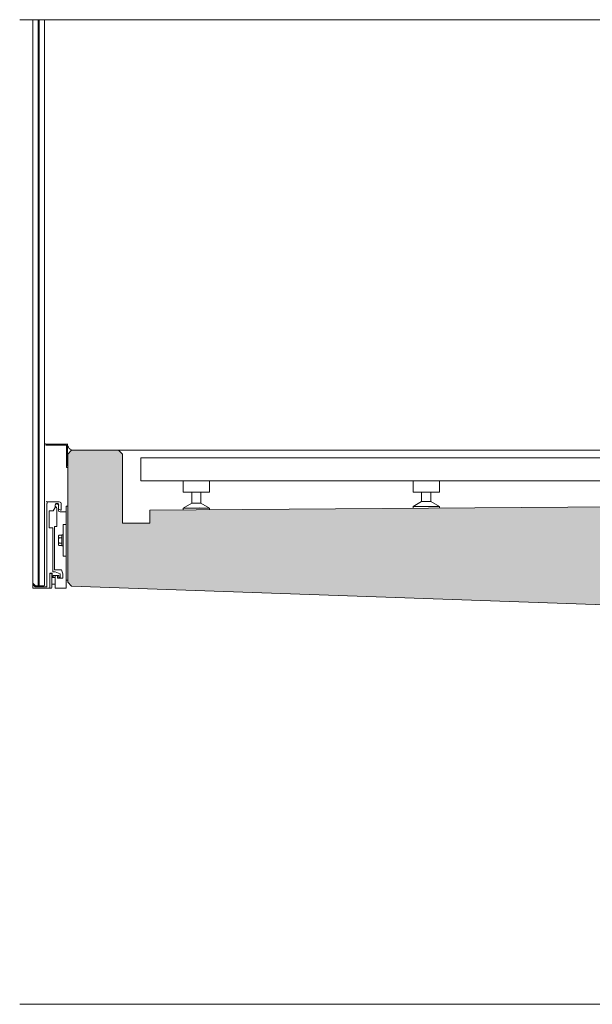
# Model space of a CAD drawing. Units: metres. Extents: x 649 to 676, y -2093.1 to -2059.8.
# Drawn here: x 673.7 to 674.8, y -2061.6 to -2059.8 of the extents above; entities that cross this region are included whole.
import ezdxf

# ---------------------------------------------------------------- set-up
doc = ezdxf.new("R2010")
doc.units = ezdxf.units.M
doc.header["$MEASUREMENT"] = 0
doc.linetypes.add('STRICHPUNKT', pattern=[34, 20, -7, 0, -7])
doc.linetypes.add('VERDECKT', pattern=[9.525, 6.35, -3.175])
for name, color, linetype in [('0 RAHMEN', 7, 'Continuous'), ('DC- ALUMAT', 7, 'Continuous'), ('DC- DECKEN', 7, 'Continuous'), ('DC- GELÄNDER', 7, 'Continuous'), ('TI-Detail_040', 7, 'Continuous'), ('TI-PROFILE', 7, 'Continuous')]:
    doc.layers.add(name, color=color, linetype=linetype)

msp = doc.modelspace()

# ---------------------------------------------------------------- hatches: boundary and pattern name
at = {"linetype": 'Continuous', "lineweight": 18, "true_color": 0xd8d8d8}
msp.add_hatch(color=254, dxfattribs=at).paths.add_polyline_path([(673.8256, -2060.8159), (673.8326, -2060.8229), (675.3028, -2060.8742), (675.3028, -2060.6742), (673.9756, -2060.6842), (673.9756, -2060.7077), (673.9256, -2060.7077), (673.9256, -2060.5816), (673.9186, -2060.5746), (673.8326, -2060.5746), (673.8256, -2060.5816), (673.8256, -2060.7047)])

# ---------------------------------------------------------------- linework, layer by layer
at = {"color": 7, "linetype": 'Continuous', "lineweight": 5}
msp.add_line((673.9186, -2060.5746), (674.1814, -2060.5746), dxfattribs=at)
at = {"layer": '0 RAHMEN', "color": 7, "linetype": 'Continuous', "lineweight": 5}
for p, q in [((673.7378, -2059.7874), (675.9878, -2059.7874)), ((675.9878, -2061.5874), (673.7378, -2061.5874))]:
    msp.add_line(p, q, dxfattribs=at)
at = {"layer": 'DC- ALUMAT', "color": 7, "linetype": 'Continuous', "lineweight": 5}
for p, q in [((674.0369, -2060.6307), (674.0369, -2060.6511)), ((674.0849, -2060.6307), (674.0849, -2060.6511)), ((674.4576, -2060.6307), (674.4576, -2060.6511)), ((674.5056, -2060.6307), (674.5056, -2060.6511)), ((674.0524, -2060.6511), (674.0524, -2060.6714)), ((674.0694, -2060.6511), (674.0694, -2060.6714)), ((674.4731, -2060.6511), (674.4731, -2060.6684)), ((674.4901, -2060.6511), (674.4901, -2060.6683)), ((674.0369, -2060.6804), (674.0524, -2060.6714)), ((674.0524, -2060.6714), (674.0694, -2060.6715)), ((674.0849, -2060.6804), (674.0694, -2060.6714)), ((674.4576, -2060.6772), (674.4731, -2060.6683)), ((674.4901, -2060.6683), (674.4731, -2060.6684)), ((674.5056, -2060.6772), (674.4901, -2060.6683)), ((674.0369, -2060.6804), (674.0849, -2060.6804)), ((674.0369, -2060.6804), (674.0369, -2060.6834)), ((674.0849, -2060.6804), (674.0849, -2060.6834)), ((674.5056, -2060.6772), (674.4576, -2060.6772)), ((674.4576, -2060.6772), (674.4576, -2060.6802)), ((674.5056, -2060.6772), (674.5056, -2060.6802))]:
    msp.add_line(p, q, dxfattribs=at)
msp.add_arc((674.0612, -2060.6821), 0.0068, 24.9202, 25.0887, dxfattribs=at)
at = {"layer": 'DC- DECKEN', "color": 7, "linetype": 'Continuous', "lineweight": 5}
msp.add_line((673.8226, -2060.8264), (673.8226, -2060.6768), dxfattribs=at)
at = {"layer": 'DC- GELÄNDER', "color": 7, "linetype": 'Continuous', "lineweight": 5}
for p, q in [((673.7617, -2059.7874), (673.7617, -2060.8176)), ((673.7717, -2060.8226), (673.7717, -2059.7874)), ((673.7732, -2059.7874), (673.7732, -2060.8226)), ((673.7832, -2060.8216), (673.7832, -2059.7874)), ((673.7856, -2060.5634), (673.7856, -2060.565)), ((673.8254, -2060.5632), (673.7858, -2060.5632)), ((673.7858, -2060.5652), (673.8234, -2060.5652)), ((673.8236, -2060.5654), (673.8236, -2060.606)), ((673.8254, -2060.5632), (673.8254, -2060.6038)), ((673.8238, -2060.6062), (673.8254, -2060.6062)), ((673.7872, -2060.8241), (673.7872, -2060.6721)), ((673.7872, -2060.6721), (673.7883, -2060.6721)), ((673.7883, -2060.6686), (673.8086, -2060.6686)), ((673.7883, -2060.6721), (673.7883, -2060.6686)), ((673.8028, -2060.6749), (673.8028, -2060.6788)), ((673.8091, -2060.6821), (673.8091, -2060.6749)), ((673.8136, -2060.6716), (673.8136, -2060.6836)), ((673.7917, -2060.6853), (673.7917, -2060.7159)), ((673.7991, -2060.6851), (673.7919, -2060.6851)), ((673.8026, -2060.6794), (673.7991, -2060.6851)), ((673.8056, -2060.7142), (673.8056, -2060.6805)), ((673.8086, -2060.6777), (673.8086, -2060.6843)), ((673.8128, -2060.684), (673.8093, -2060.6825)), ((673.8116, -2060.6873), (673.8224, -2060.6873)), ((673.8256, -2060.6768), (673.8226, -2060.6768)), ((673.8176, -2060.7681), (673.8176, -2060.7107)), ((673.8179, -2060.7104), (673.8226, -2060.7104)), ((673.7919, -2060.7161), (673.7983, -2060.7161)), ((673.7983, -2060.7161), (673.7983, -2060.7971)), ((673.8016, -2060.7931), (673.8016, -2060.7142)), ((673.8016, -2060.7142), (673.8056, -2060.7142)), ((673.8095, -2060.7299), (673.8151, -2060.7299)), ((673.8177, -2060.7294), (673.8151, -2060.7294)), ((673.8151, -2060.7294), (673.8151, -2060.7494)), ((673.8087, -2060.7322), (673.8087, -2060.7466)), ((673.8095, -2060.7344), (673.8151, -2060.7344)), ((673.8095, -2060.7443), (673.8151, -2060.7443)), ((673.8151, -2060.7489), (673.8095, -2060.7489)), ((673.8151, -2060.7494), (673.8176, -2060.7494)), ((673.8226, -2060.7684), (673.8179, -2060.7684)), ((673.797, -2060.7991), (673.7927, -2060.7991)), ((673.7927, -2060.7991), (673.7927, -2060.8264)), ((673.7932, -2060.8004), (673.7936, -2060.7996)), ((673.7936, -2060.7996), (673.7961, -2060.7996)), ((673.7961, -2060.7996), (673.7968, -2060.8011)), ((673.7968, -2060.8011), (673.7968, -2060.8251)), ((673.797, -2060.8059), (673.797, -2060.7991)), ((673.7983, -2060.7971), (673.803, -2060.7971)), ((673.8145, -2060.7931), (673.8016, -2060.7931)), ((673.803, -2060.7971), (673.8121, -2060.8006)), ((673.8121, -2060.8006), (673.8121, -2060.8061)), ((673.8166, -2060.8002), (673.8145, -2060.7931)), ((673.8166, -2060.8086), (673.8166, -2060.8002)), ((673.7617, -2060.8176), (673.7667, -2060.8226)), ((673.7968, -2060.8071), (673.8024, -2060.8071)), ((673.8026, -2060.8191), (673.7968, -2060.8191)), ((673.7988, -2060.8061), (673.7972, -2060.8061)), ((673.799, -2060.8038), (673.799, -2060.8059)), ((673.8094, -2060.8036), (673.7992, -2060.8036)), ((673.8024, -2060.8066), (673.8024, -2060.8038)), ((673.8028, -2060.8264), (673.8024, -2060.8066)), ((673.8069, -2060.8038), (673.8069, -2060.8084)), ((673.8071, -2060.8086), (673.8166, -2060.8086)), ((673.8096, -2060.8069), (673.8096, -2060.8038)), ((673.8111, -2060.8071), (673.8098, -2060.8071)), ((673.8226, -2060.8121), (673.8256, -2060.8121)), ((673.7617, -2060.8266), (673.7617, -2060.8206)), ((673.7617, -2060.8206), (673.7625, -2060.8206)), ((673.7617, -2060.8266), (673.7925, -2060.8266)), ((673.7625, -2060.8206), (673.766, -2060.8241)), ((673.766, -2060.8241), (673.7872, -2060.8241)), ((673.7667, -2060.8226), (673.7822, -2060.8226)), ((673.7822, -2060.8226), (673.7832, -2060.8216)), ((673.7936, -2060.8266), (673.7932, -2060.8257)), ((673.7961, -2060.8266), (673.7936, -2060.8266)), ((673.7968, -2060.8251), (673.7961, -2060.8266)), ((673.8224, -2060.8266), (673.803, -2060.8266))]:
    msp.add_line(p, q, dxfattribs=at)
for centre, radius, start, end in [((673.7861, -2060.5589), 0.00437, 229.0004, 278.1867), ((673.7858, -2060.5634), 0.0002, 90, 180), ((673.7858, -2060.565), 0.0002, 180, 270), ((673.8234, -2060.5654), 0.0002, 0, 90), ((673.8254, -2060.5634), 0.0002, 0, 90), ((673.8373, -2060.5619), 0.0127, 203.587, 248.5869), ((673.8238, -2060.606), 0.0002, 180, 270), ((673.8254, -2060.606), 0.0002, 270, 0), ((673.7857, -2060.6646), 0.00346, 283.1934, 284.9879), ((673.806, -2060.6748), 0.00318, 358.5791, 181.4209), ((673.8059, -2060.6758), 0.00317, 330.5457, 243.6122), ((673.8089, -2060.6739), 0.00528, 25.4922, 92.5802), ((673.7919, -2060.6853), 0.0002, 90, 180), ((673.8018, -2060.6788), 0.001, 328.1817, 0), ((673.8036, -2060.6805), 0.002, 0, 63.6122), ((673.8091, -2060.6777), 0.0005, 150.5457, 180), ((673.8116, -2060.6843), 0.003, 180, 270), ((673.8096, -2060.6821), 0.0005, 180, 225), ((673.8131, -2060.6836), 0.0005, 225, 0), ((673.8224, -2060.6875), 0.0002, 0, 90), ((673.8179, -2060.7107), 0.0003, 90, 180), ((673.7919, -2060.7159), 0.0002, 180, 270), ((673.8179, -2060.7681), 0.0003, 180, 270), ((674.0594, -2060.8131), 0.2666, 177.2814, 182.7186), ((673.7972, -2060.8059), 0.0002, 180, 270), ((673.7988, -2060.8059), 0.0002, 270, 0), ((673.7992, -2060.8038), 0.0002, 90, 180), ((673.8026, -2060.8038), 0.0002, 93.4184, 180), ((673.8044, -2060.8066), 0.002, 180, 181.1458), ((673.8047, -2060.8386), 0.035, 86.5816, 93.4184), ((673.8067, -2060.8038), 0.0002, 0, 86.5816), ((673.8071, -2060.8084), 0.0002, 180, 270), ((673.8094, -2060.8038), 0.0002, 0, 90), ((673.8098, -2060.8069), 0.0002, 180, 270), ((673.8111, -2060.8061), 0.001, 270, 0), ((673.7925, -2060.8264), 0.0002, 270, 359.9996), ((673.803, -2060.8264), 0.0002, 181.1458, 270), ((673.8224, -2060.8264), 0.0002, 270, 0)]:
    msp.add_arc(centre, radius, start, end, dxfattribs=at)
at = {"layer": 'DC- GELÄNDER', "color": 7, "linetype": 'VERDECKT', "lineweight": 5}
for centre, radius, start, end in [((673.8125, -2060.7322), 0.00375, 142.7216, 217.2784), ((673.8251, -2060.7394), 0.0164, 162.403, 197.597), ((673.8125, -2060.7466), 0.00375, 142.7216, 217.2784)]:
    msp.add_arc(centre, radius, start, end, dxfattribs=at)
at = {"layer": 'DC- GELÄNDER', "color": 7, "linetype": 'STRICHPUNKT', "lineweight": 5}
msp.add_arc((673.7578, -2060.8191), 0.00411, 338.6173, 21.3827, dxfattribs=at)
at = {"layer": 'TI-Detail_040', "color": 7, "linetype": 'Continuous', "lineweight": 20}
for p, q in [((673.8326, -2060.5746), (673.8256, -2060.5816)), ((673.8256, -2060.8159), (673.8256, -2060.5816)), ((673.8326, -2060.5746), (673.9186, -2060.5746)), ((673.9256, -2060.5816), (673.9186, -2060.5746)), ((673.9256, -2060.5816), (673.9256, -2060.7076)), ((675.3028, -2060.6742), (673.9756, -2060.6842)), ((673.9756, -2060.7076), (673.9756, -2060.6842)), ((673.9756, -2060.7076), (673.9256, -2060.7076)), ((673.8326, -2060.8229), (673.8256, -2060.8159)), ((673.8326, -2060.8229), (675.3028, -2060.8742))]:
    msp.add_line(p, q, dxfattribs=at)
at = {"layer": 'TI-PROFILE', "color": 7, "linetype": 'Continuous', "lineweight": 5}
for p, q in [((674.1814, -2060.5746), (675.2754, -2060.5746)), ((673.9591, -2060.5887), (673.9593, -2060.6307)), ((675.1131, -2060.5887), (673.9591, -2060.5887)), ((675.1137, -2060.6307), (673.9593, -2060.6307)), ((674.0849, -2060.6511), (674.0369, -2060.6511)), ((674.5056, -2060.6511), (674.4576, -2060.6511))]:
    msp.add_line(p, q, dxfattribs=at)

doc.saveas('drawing.dxf')
